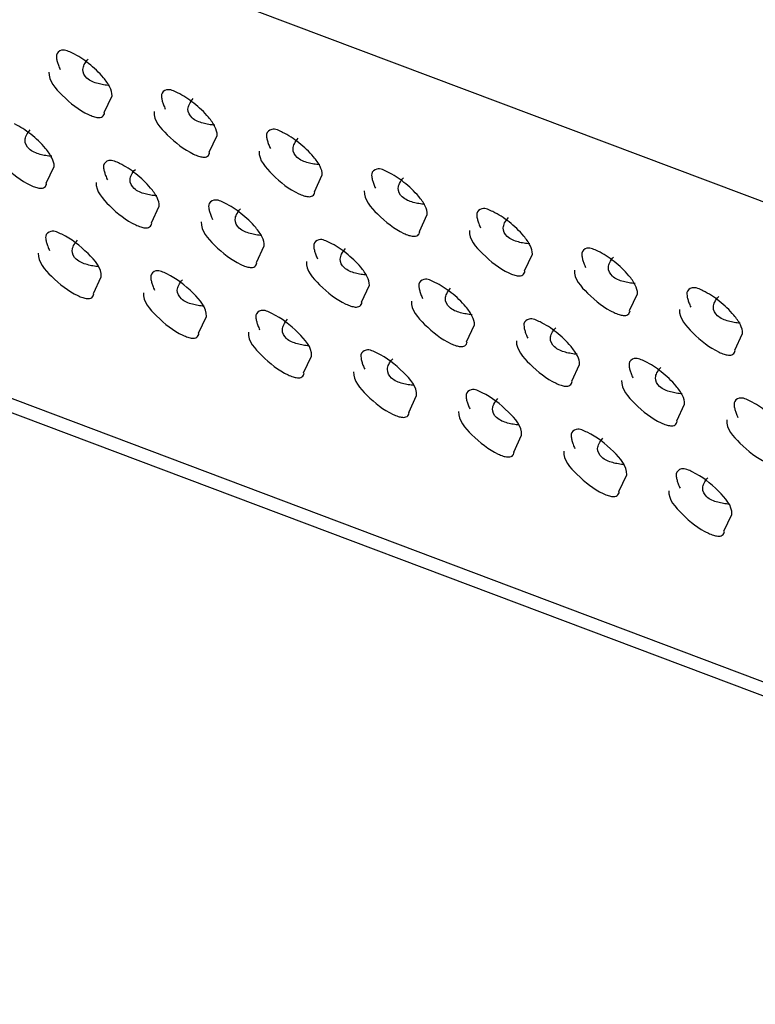
# Model space of a CAD drawing. Units: millimetres. Extents: x 0 to 7596, y 0 to 4193.
# Drawn here: x 5540 to 5548, y 3325 to 3335 of the extents above; entities that cross this region are included whole.
import ezdxf

# ---------------------------------------------------------------- set-up
doc = ezdxf.new("R2010")
doc.units = ezdxf.units.MM

msp = doc.modelspace()

# ---------------------------------------------------------------- linework, layer by layer
at = {"color": 7, "linetype": 'Continuous'}
for p, q in [((5634.8803, 3295.6169), (5003.9603, 3533.3458)), ((5495.3255, 3353.1867), (5584.3965, 3319.6249)), ((5590.0967, 3312.6329), (5489.3586, 3350.5924)), ((5541.2257, 3334.2869), (5541.3052, 3334.4563)), ((5542.2861, 3333.8873), (5542.3656, 3334.0568)), ((5540.6414, 3333.5731), (5540.721, 3333.7426)), ((5543.3465, 3333.4878), (5543.426, 3333.6572)), ((5541.7018, 3333.1736), (5541.7813, 3333.3431)), ((5544.4068, 3333.0882), (5544.4863, 3333.2577)), ((5542.7622, 3332.7741), (5542.8417, 3332.9435)), ((5545.4672, 3332.6887), (5545.5467, 3332.8582)), ((5541.1175, 3332.4599), (5541.1971, 3332.6293)), ((5543.8226, 3332.3745), (5543.9021, 3332.544)), ((5546.5276, 3332.2891), (5546.6071, 3332.4586)), ((5542.1779, 3332.0603), (5542.2574, 3332.2298)), ((5544.8829, 3331.975), (5544.9624, 3332.1444)), ((5547.5879, 3331.8896), (5547.6675, 3332.0591)), ((5543.2383, 3331.6608), (5543.3178, 3331.8303)), ((5545.9433, 3331.5754), (5546.0228, 3331.7449)), ((5544.2987, 3331.2613), (5544.3782, 3331.4307)), ((5547.0037, 3331.1759), (5547.0832, 3331.3453)), ((5545.359, 3330.8617), (5545.4385, 3331.0312)), ((5546.4194, 3330.4622), (5546.4989, 3330.6316)), ((5547.4798, 3330.0626), (5547.5593, 3330.2321))]:
    msp.add_line(p, q, dxfattribs=at)
for points, knots in [([(5540.7444, 3334.8673), (5540.7432, 3334.8577), (5540.744, 3334.8354), (5540.7488, 3334.8137), (5540.7521, 3334.8016)], [0, 0, 0, 0, 0.436545, 1, 1, 1, 1]), ([(5540.9059, 3334.8856), (5540.8715, 3334.9018), (5540.8119, 3334.9393), (5540.7472, 3334.8906), (5540.7444, 3334.8673)], [0, 0, 0, 0, 0.619153, 1, 1, 1, 1]), ([(5541.2187, 3334.6386), (5541.1746, 3334.6915), (5541.0761, 3334.7829), (5540.9644, 3334.8581), (5540.9059, 3334.8856)], [0, 0, 0, 0, 0.516146, 1, 1, 1, 1]), ([(5540.7521, 3334.8016), (5540.7556, 3334.7891), (5540.7647, 3334.7622), (5540.7758, 3334.736), (5540.7822, 3334.7219)], [0, 0, 0, 0, 0.455482, 1, 1, 1, 1]), ([(5541.0114, 3334.7218), (5541.0124, 3334.7389), (5541.025, 3334.778), (5541.0492, 3334.8101), (5541.0642, 3334.827)], [0, 0, 0, 0, 0.431535, 1, 1, 1, 1]), ([(5540.669, 3334.6961), (5540.6637, 3334.6064), (5540.8196, 3334.4344), (5540.9688, 3334.3136), (5541.0683, 3334.2668)], [0, 0, 0, 0, 0.449576, 1, 1, 1, 1]), ([(5541.1636, 3334.5793), (5541.1238, 3334.5906), (5541.0521, 3334.6157), (5541.0095, 3334.6896), (5541.0114, 3334.7218)], [0, 0, 0, 0, 0.562239, 1, 1, 1, 1]), ([(5541.281, 3334.5596), (5541.2608, 3334.5609), (5541.2213, 3334.5654), (5541.1823, 3334.5739), (5541.1636, 3334.5793)], [0, 0, 0, 0, 0.509574, 1, 1, 1, 1]), ([(5541.3052, 3334.4563), (5541.307, 3334.4859), (5541.2834, 3334.5539), (5541.2434, 3334.6089), (5541.2187, 3334.6386)], [0, 0, 0, 0, 0.433656, 1, 1, 1, 1]), ([(5541.8047, 3334.4678), (5541.8036, 3334.4582), (5541.8044, 3334.4358), (5541.8092, 3334.4141), (5541.8125, 3334.4021)], [0, 0, 0, 0, 0.436545, 1, 1, 1, 1]), ([(5541.9663, 3334.486), (5541.9319, 3334.5022), (5541.8723, 3334.5397), (5541.8076, 3334.491), (5541.8047, 3334.4678)], [0, 0, 0, 0, 0.619153, 1, 1, 1, 1]), ([(5542.2791, 3334.239), (5542.235, 3334.292), (5542.1365, 3334.3833), (5542.0248, 3334.4585), (5541.9663, 3334.486)], [0, 0, 0, 0, 0.516146, 1, 1, 1, 1]), ([(5541.8125, 3334.4021), (5541.8159, 3334.3896), (5541.825, 3334.3626), (5541.8361, 3334.3364), (5541.8426, 3334.3224)], [0, 0, 0, 0, 0.455482, 1, 1, 1, 1]), ([(5542.0717, 3334.3223), (5542.0728, 3334.3394), (5542.0853, 3334.3784), (5542.1095, 3334.4106), (5542.1246, 3334.4275)], [0, 0, 0, 0, 0.431535, 1, 1, 1, 1]), ([(5541.0683, 3334.2668), (5541.0847, 3334.2591), (5541.1152, 3334.2465), (5541.1476, 3334.2387), (5541.1624, 3334.2375)], [0, 0, 0, 0, 0.54909, 1, 1, 1, 1]), ([(5541.1624, 3334.2375), (5541.178, 3334.2362), (5541.2126, 3334.2382), (5541.2281, 3334.2704), (5541.2299, 3334.2851)], [0, 0, 0, 0, 0.514853, 1, 1, 1, 1]), ([(5541.7294, 3334.2965), (5541.7241, 3334.2069), (5541.88, 3334.0348), (5542.0292, 3333.9141), (5542.1287, 3333.8673)], [0, 0, 0, 0, 0.449576, 1, 1, 1, 1]), ([(5542.224, 3334.1797), (5542.1842, 3334.191), (5542.1124, 3334.2162), (5542.0698, 3334.2901), (5542.0717, 3334.3223)], [0, 0, 0, 0, 0.562239, 1, 1, 1, 1]), ([(5540.6344, 3333.9249), (5540.5903, 3333.9778), (5540.4918, 3334.0692), (5540.3801, 3334.1444), (5540.3217, 3334.1719)], [0, 0, 0, 0, 0.516146, 1, 1, 1, 1]), ([(5542.3414, 3334.1601), (5542.3212, 3334.1614), (5542.2816, 3334.1659), (5542.2427, 3334.1744), (5542.224, 3334.1797)], [0, 0, 0, 0, 0.509574, 1, 1, 1, 1]), ([(5542.3656, 3334.0568), (5542.3674, 3334.0863), (5542.3438, 3334.1543), (5542.3038, 3334.2093), (5542.2791, 3334.239)], [0, 0, 0, 0, 0.433656, 1, 1, 1, 1]), ([(5540.4271, 3334.0081), (5540.4281, 3334.0252), (5540.4407, 3334.0643), (5540.4649, 3334.0964), (5540.4799, 3334.1133)], [0, 0, 0, 0, 0.431535, 1, 1, 1, 1]), ([(5542.8651, 3334.0682), (5542.8639, 3334.0586), (5542.8648, 3334.0363), (5542.8695, 3334.0146), (5542.8729, 3334.0025)], [0, 0, 0, 0, 0.436545, 1, 1, 1, 1]), ([(5543.0267, 3334.0865), (5542.9923, 3334.1027), (5542.9326, 3334.1402), (5542.8679, 3334.0915), (5542.8651, 3334.0682)], [0, 0, 0, 0, 0.619153, 1, 1, 1, 1]), ([(5543.3394, 3333.8395), (5543.2954, 3333.8924), (5543.1968, 3333.9838), (5543.0851, 3334.059), (5543.0267, 3334.0865)], [0, 0, 0, 0, 0.516146, 1, 1, 1, 1]), ([(5540.0847, 3333.9823), (5540.0794, 3333.8927), (5540.2353, 3333.7207), (5540.3846, 3333.5999), (5540.484, 3333.5531)], [0, 0, 0, 0, 0.449576, 1, 1, 1, 1]), ([(5540.5793, 3333.8655), (5540.5395, 3333.8769), (5540.4678, 3333.902), (5540.4252, 3333.9759), (5540.4271, 3334.0081)], [0, 0, 0, 0, 0.562239, 1, 1, 1, 1]), ([(5542.8729, 3334.0025), (5542.8763, 3333.9901), (5542.8854, 3333.9631), (5542.8965, 3333.9369), (5542.9029, 3333.9228)], [0, 0, 0, 0, 0.455482, 1, 1, 1, 1]), ([(5543.1321, 3333.9227), (5543.1331, 3333.9398), (5543.1457, 3333.9789), (5543.1699, 3334.011), (5543.1849, 3334.0279)], [0, 0, 0, 0, 0.431535, 1, 1, 1, 1]), ([(5540.6967, 3333.8459), (5540.6765, 3333.8472), (5540.637, 3333.8517), (5540.5981, 3333.8602), (5540.5793, 3333.8655)], [0, 0, 0, 0, 0.509574, 1, 1, 1, 1]), ([(5540.721, 3333.7426), (5540.7227, 3333.7722), (5540.6992, 3333.8401), (5540.6592, 3333.8952), (5540.6344, 3333.9249)], [0, 0, 0, 0, 0.433656, 1, 1, 1, 1]), ([(5542.1287, 3333.8673), (5542.1451, 3333.8596), (5542.1756, 3333.847), (5542.208, 3333.8392), (5542.2228, 3333.8379)], [0, 0, 0, 0, 0.54909, 1, 1, 1, 1]), ([(5542.2228, 3333.8379), (5542.2384, 3333.8366), (5542.273, 3333.8386), (5542.2885, 3333.8709), (5542.2902, 3333.8855)], [0, 0, 0, 0, 0.514853, 1, 1, 1, 1]), ([(5542.7898, 3333.897), (5542.7844, 3333.8073), (5542.9403, 3333.6353), (5543.0896, 3333.5145), (5543.189, 3333.4677)], [0, 0, 0, 0, 0.449576, 1, 1, 1, 1]), ([(5543.2843, 3333.7802), (5543.2445, 3333.7915), (5543.1728, 3333.8167), (5543.1302, 3333.8906), (5543.1321, 3333.9227)], [0, 0, 0, 0, 0.562239, 1, 1, 1, 1]), ([(5541.382, 3333.7723), (5541.3476, 3333.7885), (5541.288, 3333.826), (5541.2233, 3333.7773), (5541.2205, 3333.7541)], [0, 0, 0, 0, 0.619153, 1, 1, 1, 1]), ([(5541.6948, 3333.5253), (5541.6507, 3333.5783), (5541.5522, 3333.6696), (5541.4405, 3333.7448), (5541.382, 3333.7723)], [0, 0, 0, 0, 0.516146, 1, 1, 1, 1]), ([(5543.4018, 3333.7605), (5543.3815, 3333.7619), (5543.342, 3333.7663), (5543.3031, 3333.7748), (5543.2843, 3333.7802)], [0, 0, 0, 0, 0.509574, 1, 1, 1, 1]), ([(5543.426, 3333.6572), (5543.4277, 3333.6868), (5543.4042, 3333.7548), (5543.3642, 3333.8098), (5543.3394, 3333.8395)], [0, 0, 0, 0, 0.433656, 1, 1, 1, 1]), ([(5541.2205, 3333.7541), (5541.2193, 3333.7445), (5541.2201, 3333.7221), (5541.2249, 3333.7004), (5541.2282, 3333.6884)], [0, 0, 0, 0, 0.436545, 1, 1, 1, 1]), ([(5541.2282, 3333.6884), (5541.2317, 3333.6759), (5541.2408, 3333.6489), (5541.2519, 3333.6227), (5541.2583, 3333.6086)], [0, 0, 0, 0, 0.455482, 1, 1, 1, 1]), ([(5541.4875, 3333.6085), (5541.4885, 3333.6257), (5541.5011, 3333.6647), (5541.5253, 3333.6969), (5541.5403, 3333.7137)], [0, 0, 0, 0, 0.431535, 1, 1, 1, 1]), ([(5543.9255, 3333.6687), (5543.9243, 3333.6591), (5543.9251, 3333.6367), (5543.9299, 3333.615), (5543.9332, 3333.603)], [0, 0, 0, 0, 0.436545, 1, 1, 1, 1]), ([(5544.0871, 3333.6869), (5544.0526, 3333.7031), (5543.993, 3333.7406), (5543.9283, 3333.6919), (5543.9255, 3333.6687)], [0, 0, 0, 0, 0.619153, 1, 1, 1, 1]), ([(5544.3998, 3333.44), (5544.3557, 3333.4929), (5544.2572, 3333.5842), (5544.1455, 3333.6595), (5544.0871, 3333.6869)], [0, 0, 0, 0, 0.516146, 1, 1, 1, 1]), ([(5540.5782, 3333.5238), (5540.5938, 3333.5225), (5540.6283, 3333.5245), (5540.6438, 3333.5567), (5540.6456, 3333.5713)], [0, 0, 0, 0, 0.514853, 1, 1, 1, 1]), ([(5541.1451, 3333.5828), (5541.1398, 3333.4932), (5541.2957, 3333.3211), (5541.4449, 3333.2003), (5541.5444, 3333.1535)], [0, 0, 0, 0, 0.449576, 1, 1, 1, 1]), ([(5541.6397, 3333.466), (5541.5999, 3333.4773), (5541.5282, 3333.5025), (5541.4856, 3333.5764), (5541.4875, 3333.6085)], [0, 0, 0, 0, 0.562239, 1, 1, 1, 1]), ([(5543.9332, 3333.603), (5543.9367, 3333.5905), (5543.9458, 3333.5635), (5543.9569, 3333.5373), (5543.9633, 3333.5233)], [0, 0, 0, 0, 0.455482, 1, 1, 1, 1]), ([(5544.1925, 3333.5232), (5544.1935, 3333.5403), (5544.2061, 3333.5794), (5544.2303, 3333.6115), (5544.2453, 3333.6284)], [0, 0, 0, 0, 0.431535, 1, 1, 1, 1]), ([(5540.484, 3333.5531), (5540.5004, 3333.5454), (5540.531, 3333.5328), (5540.5633, 3333.525), (5540.5782, 3333.5238)], [0, 0, 0, 0, 0.54909, 1, 1, 1, 1]), ([(5541.7571, 3333.4463), (5541.7369, 3333.4477), (5541.6974, 3333.4522), (5541.6584, 3333.4607), (5541.6397, 3333.466)], [0, 0, 0, 0, 0.509574, 1, 1, 1, 1]), ([(5541.7813, 3333.3431), (5541.7831, 3333.3726), (5541.7595, 3333.4406), (5541.7195, 3333.4956), (5541.6948, 3333.5253)], [0, 0, 0, 0, 0.433656, 1, 1, 1, 1]), ([(5543.189, 3333.4677), (5543.2054, 3333.46), (5543.236, 3333.4474), (5543.2683, 3333.4396), (5543.2832, 3333.4384)], [0, 0, 0, 0, 0.54909, 1, 1, 1, 1]), ([(5543.2832, 3333.4384), (5543.2988, 3333.4371), (5543.3334, 3333.4391), (5543.3488, 3333.4713), (5543.3506, 3333.486)], [0, 0, 0, 0, 0.514853, 1, 1, 1, 1]), ([(5543.8501, 3333.4974), (5543.8448, 3333.4078), (5544.0007, 3333.2358), (5544.1499, 3333.115), (5544.2494, 3333.0682)], [0, 0, 0, 0, 0.449576, 1, 1, 1, 1]), ([(5544.3447, 3333.3806), (5544.3049, 3333.3919), (5544.2332, 3333.4171), (5544.1906, 3333.491), (5544.1925, 3333.5232)], [0, 0, 0, 0, 0.562239, 1, 1, 1, 1]), ([(5542.4424, 3333.3728), (5542.408, 3333.3889), (5542.3484, 3333.4265), (5542.2837, 3333.3777), (5542.2808, 3333.3545)], [0, 0, 0, 0, 0.619153, 1, 1, 1, 1]), ([(5542.7552, 3333.1258), (5542.7111, 3333.1787), (5542.6126, 3333.2701), (5542.5009, 3333.3453), (5542.4424, 3333.3728)], [0, 0, 0, 0, 0.516146, 1, 1, 1, 1]), ([(5544.4621, 3333.361), (5544.4419, 3333.3623), (5544.4024, 3333.3668), (5544.3635, 3333.3753), (5544.3447, 3333.3806)], [0, 0, 0, 0, 0.509574, 1, 1, 1, 1]), ([(5544.4863, 3333.2577), (5544.4881, 3333.2872), (5544.4645, 3333.3552), (5544.4246, 3333.4103), (5544.3998, 3333.44)], [0, 0, 0, 0, 0.433656, 1, 1, 1, 1]), ([(5542.2808, 3333.3545), (5542.2797, 3333.3449), (5542.2805, 3333.3225), (5542.2853, 3333.3009), (5542.2886, 3333.2888)], [0, 0, 0, 0, 0.436545, 1, 1, 1, 1]), ([(5542.2886, 3333.2888), (5542.292, 3333.2763), (5542.3011, 3333.2494), (5542.3122, 3333.2232), (5542.3187, 3333.2091)], [0, 0, 0, 0, 0.455482, 1, 1, 1, 1]), ([(5542.5478, 3333.209), (5542.5489, 3333.2261), (5542.5614, 3333.2652), (5542.5856, 3333.2973), (5542.6007, 3333.3142)], [0, 0, 0, 0, 0.431535, 1, 1, 1, 1]), ([(5544.9859, 3333.2692), (5544.9847, 3333.2596), (5544.9855, 3333.2372), (5544.9903, 3333.2155), (5544.9936, 3333.2035)], [0, 0, 0, 0, 0.436545, 1, 1, 1, 1]), ([(5545.1474, 3333.2874), (5545.113, 3333.3036), (5545.0534, 3333.3411), (5544.9887, 3333.2924), (5544.9859, 3333.2692)], [0, 0, 0, 0, 0.619153, 1, 1, 1, 1]), ([(5545.4602, 3333.0404), (5545.4161, 3333.0934), (5545.3176, 3333.1847), (5545.2059, 3333.2599), (5545.1474, 3333.2874)], [0, 0, 0, 0, 0.516146, 1, 1, 1, 1]), ([(5541.6385, 3333.1242), (5541.6541, 3333.1229), (5541.6887, 3333.1249), (5541.7042, 3333.1571), (5541.706, 3333.1718)], [0, 0, 0, 0, 0.514853, 1, 1, 1, 1]), ([(5542.2055, 3333.1832), (5542.2002, 3333.0936), (5542.3561, 3332.9216), (5542.5053, 3332.8008), (5542.6048, 3332.754)], [0, 0, 0, 0, 0.449576, 1, 1, 1, 1]), ([(5542.7001, 3333.0665), (5542.6603, 3333.0778), (5542.5885, 3333.1029), (5542.5459, 3333.1768), (5542.5478, 3333.209)], [0, 0, 0, 0, 0.562239, 1, 1, 1, 1]), ([(5544.9936, 3333.2035), (5544.997, 3333.191), (5545.0061, 3333.164), (5545.0172, 3333.1378), (5545.0237, 3333.1237)], [0, 0, 0, 0, 0.455482, 1, 1, 1, 1]), ([(5545.2528, 3333.1236), (5545.2539, 3333.1408), (5545.2665, 3333.1798), (5545.2906, 3333.2119), (5545.3057, 3333.2288)], [0, 0, 0, 0, 0.431535, 1, 1, 1, 1]), ([(5540.7978, 3333.0586), (5540.7634, 3333.0748), (5540.7037, 3333.1123), (5540.639, 3333.0636), (5540.6362, 3333.0403)], [0, 0, 0, 0, 0.619153, 1, 1, 1, 1]), ([(5541.5444, 3333.1535), (5541.5608, 3333.1458), (5541.5913, 3333.1332), (5541.6237, 3333.1254), (5541.6385, 3333.1242)], [0, 0, 0, 0, 0.54909, 1, 1, 1, 1]), ([(5542.8175, 3333.0468), (5542.7973, 3333.0481), (5542.7577, 3333.0526), (5542.7188, 3333.0611), (5542.7001, 3333.0665)], [0, 0, 0, 0, 0.509574, 1, 1, 1, 1]), ([(5542.8417, 3332.9435), (5542.8435, 3332.9731), (5542.8199, 3333.0411), (5542.7799, 3333.0961), (5542.7552, 3333.1258)], [0, 0, 0, 0, 0.433656, 1, 1, 1, 1]), ([(5544.2494, 3333.0682), (5544.2658, 3333.0605), (5544.2963, 3333.0479), (5544.3287, 3333.0401), (5544.3435, 3333.0388)], [0, 0, 0, 0, 0.54909, 1, 1, 1, 1]), ([(5544.3435, 3333.0388), (5544.3591, 3333.0375), (5544.3937, 3333.0395), (5544.4092, 3333.0718), (5544.411, 3333.0864)], [0, 0, 0, 0, 0.514853, 1, 1, 1, 1]), ([(5544.9105, 3333.0979), (5544.9052, 3333.0082), (5545.0611, 3332.8362), (5545.2103, 3332.7154), (5545.3098, 3332.6686)], [0, 0, 0, 0, 0.449576, 1, 1, 1, 1]), ([(5545.4051, 3332.9811), (5545.3653, 3332.9924), (5545.2935, 3333.0176), (5545.2509, 3333.0915), (5545.2528, 3333.1236)], [0, 0, 0, 0, 0.562239, 1, 1, 1, 1]), ([(5540.6362, 3333.0403), (5540.635, 3333.0307), (5540.6358, 3333.0084), (5540.6406, 3332.9867), (5540.6439, 3332.9746)], [0, 0, 0, 0, 0.436545, 1, 1, 1, 1]), ([(5540.6439, 3332.9746), (5540.6474, 3332.9622), (5540.6565, 3332.9352), (5540.6676, 3332.909), (5540.674, 3332.8949)], [0, 0, 0, 0, 0.455482, 1, 1, 1, 1]), ([(5541.1971, 3332.6293), (5541.2024, 3332.719), (5541.0465, 3332.891), (5540.8973, 3333.0118), (5540.7978, 3333.0586)], [0, 0, 0, 0, 0.449576, 1, 1, 1, 1]), ([(5540.9032, 3332.8948), (5540.9042, 3332.9119), (5540.9168, 3332.951), (5540.941, 3332.9831), (5540.956, 3333)], [0, 0, 0, 0, 0.431535, 1, 1, 1, 1]), ([(5543.5028, 3332.9732), (5543.4684, 3332.9894), (5543.4087, 3333.0269), (5543.344, 3332.9782), (5543.3412, 3332.955)], [0, 0, 0, 0, 0.619153, 1, 1, 1, 1]), ([(5543.8155, 3332.7262), (5543.7715, 3332.7792), (5543.6729, 3332.8705), (5543.5612, 3332.9457), (5543.5028, 3332.9732)], [0, 0, 0, 0, 0.516146, 1, 1, 1, 1]), ([(5545.5225, 3332.9614), (5545.5023, 3332.9628), (5545.4627, 3332.9673), (5545.4238, 3332.9758), (5545.4051, 3332.9811)], [0, 0, 0, 0, 0.509574, 1, 1, 1, 1]), ([(5545.5467, 3332.8582), (5545.5485, 3332.8877), (5545.5249, 3332.9557), (5545.4849, 3333.0107), (5545.4602, 3333.0404)], [0, 0, 0, 0, 0.433656, 1, 1, 1, 1]), ([(5540.5608, 3332.8691), (5540.5555, 3332.7794), (5540.7114, 3332.6074), (5540.8607, 3332.4866), (5540.9601, 3332.4398)], [0, 0, 0, 0, 0.449576, 1, 1, 1, 1]), ([(5541.0554, 3332.7523), (5541.0156, 3332.7636), (5540.9439, 3332.7888), (5540.9013, 3332.8627), (5540.9032, 3332.8948)], [0, 0, 0, 0, 0.562239, 1, 1, 1, 1]), ([(5543.3412, 3332.955), (5543.34, 3332.9454), (5543.3409, 3332.923), (5543.3456, 3332.9013), (5543.3489, 3332.8893)], [0, 0, 0, 0, 0.436545, 1, 1, 1, 1]), ([(5543.3489, 3332.8893), (5543.3524, 3332.8768), (5543.3615, 3332.8498), (5543.3726, 3332.8236), (5543.379, 3332.8095)], [0, 0, 0, 0, 0.455482, 1, 1, 1, 1]), ([(5543.6082, 3332.8094), (5543.6092, 3332.8266), (5543.6218, 3332.8656), (5543.646, 3332.8978), (5543.661, 3332.9147)], [0, 0, 0, 0, 0.431535, 1, 1, 1, 1]), ([(5546.0462, 3332.8696), (5546.0451, 3332.86), (5546.0459, 3332.8376), (5546.0506, 3332.8159), (5546.054, 3332.8039)], [0, 0, 0, 0, 0.436545, 1, 1, 1, 1]), ([(5546.2078, 3332.8879), (5546.1734, 3332.904), (5546.1137, 3332.9416), (5546.049, 3332.8928), (5546.0462, 3332.8696)], [0, 0, 0, 0, 0.619153, 1, 1, 1, 1]), ([(5546.5206, 3332.6409), (5546.4765, 3332.6938), (5546.378, 3332.7852), (5546.2662, 3332.8604), (5546.2078, 3332.8879)], [0, 0, 0, 0, 0.516146, 1, 1, 1, 1]), ([(5542.6989, 3332.7247), (5542.7145, 3332.7234), (5542.7491, 3332.7254), (5542.7646, 3332.7576), (5542.7663, 3332.7722)], [0, 0, 0, 0, 0.514853, 1, 1, 1, 1]), ([(5543.2659, 3332.7837), (5543.2605, 3332.6941), (5543.4164, 3332.522), (5543.5657, 3332.4012), (5543.6651, 3332.3545)], [0, 0, 0, 0, 0.449576, 1, 1, 1, 1]), ([(5543.7604, 3332.6669), (5543.7206, 3332.6782), (5543.6489, 3332.7034), (5543.6063, 3332.7773), (5543.6082, 3332.8094)], [0, 0, 0, 0, 0.562239, 1, 1, 1, 1]), ([(5546.054, 3332.8039), (5546.0574, 3332.7914), (5546.0665, 3332.7644), (5546.0776, 3332.7383), (5546.084, 3332.7242)], [0, 0, 0, 0, 0.455482, 1, 1, 1, 1]), ([(5546.3132, 3332.7241), (5546.3142, 3332.7412), (5546.3268, 3332.7803), (5546.351, 3332.8124), (5546.3661, 3332.8293)], [0, 0, 0, 0, 0.431535, 1, 1, 1, 1]), ([(5541.1728, 3332.7326), (5541.1526, 3332.734), (5541.1131, 3332.7385), (5541.0742, 3332.7469), (5541.0554, 3332.7523)], [0, 0, 0, 0, 0.509574, 1, 1, 1, 1]), ([(5541.8581, 3332.659), (5541.8237, 3332.6752), (5541.7641, 3332.7127), (5541.6994, 3332.664), (5541.6966, 3332.6408)], [0, 0, 0, 0, 0.619153, 1, 1, 1, 1]), ([(5542.6048, 3332.754), (5542.6212, 3332.7463), (5542.6517, 3332.7337), (5542.6841, 3332.7259), (5542.6989, 3332.7247)], [0, 0, 0, 0, 0.54909, 1, 1, 1, 1]), ([(5543.8778, 3332.6472), (5543.8576, 3332.6486), (5543.8181, 3332.6531), (5543.7792, 3332.6616), (5543.7604, 3332.6669)], [0, 0, 0, 0, 0.509574, 1, 1, 1, 1]), ([(5543.9021, 3332.544), (5543.9038, 3332.5735), (5543.8803, 3332.6415), (5543.8403, 3332.6965), (5543.8155, 3332.7262)], [0, 0, 0, 0, 0.433656, 1, 1, 1, 1]), ([(5545.3098, 3332.6686), (5545.3262, 3332.6609), (5545.3567, 3332.6483), (5545.3891, 3332.6405), (5545.4039, 3332.6393)], [0, 0, 0, 0, 0.54909, 1, 1, 1, 1]), ([(5545.4039, 3332.6393), (5545.4195, 3332.638), (5545.4541, 3332.64), (5545.4696, 3332.6722), (5545.4714, 3332.6869)], [0, 0, 0, 0, 0.514853, 1, 1, 1, 1]), ([(5545.9709, 3332.6983), (5545.9656, 3332.6087), (5546.1214, 3332.4367), (5546.2707, 3332.3159), (5546.3702, 3332.2691)], [0, 0, 0, 0, 0.449576, 1, 1, 1, 1]), ([(5546.4654, 3332.5815), (5546.4257, 3332.5929), (5546.3539, 3332.618), (5546.3113, 3332.6919), (5546.3132, 3332.7241)], [0, 0, 0, 0, 0.562239, 1, 1, 1, 1]), ([(5541.6966, 3332.6408), (5541.6954, 3332.6312), (5541.6962, 3332.6088), (5541.701, 3332.5871), (5541.7043, 3332.5751)], [0, 0, 0, 0, 0.436545, 1, 1, 1, 1]), ([(5541.7043, 3332.5751), (5541.7077, 3332.5626), (5541.7169, 3332.5356), (5541.728, 3332.5094), (5541.7344, 3332.4954)], [0, 0, 0, 0, 0.455482, 1, 1, 1, 1]), ([(5542.2574, 3332.2298), (5542.2627, 3332.3194), (5542.1069, 3332.4915), (5541.9576, 3332.6123), (5541.8581, 3332.659)], [0, 0, 0, 0, 0.449576, 1, 1, 1, 1]), ([(5541.9636, 3332.4953), (5541.9646, 3332.5124), (5541.9772, 3332.5515), (5542.0014, 3332.5836), (5542.0164, 3332.6005)], [0, 0, 0, 0, 0.431535, 1, 1, 1, 1]), ([(5544.5632, 3332.5737), (5544.5287, 3332.5899), (5544.4691, 3332.6274), (5544.4044, 3332.5787), (5544.4016, 3332.5554)], [0, 0, 0, 0, 0.619153, 1, 1, 1, 1]), ([(5544.8759, 3332.3267), (5544.8318, 3332.3796), (5544.7333, 3332.471), (5544.6216, 3332.5462), (5544.5632, 3332.5737)], [0, 0, 0, 0, 0.516146, 1, 1, 1, 1]), ([(5546.5829, 3332.5619), (5546.5627, 3332.5632), (5546.5231, 3332.5677), (5546.4842, 3332.5762), (5546.4654, 3332.5815)], [0, 0, 0, 0, 0.509574, 1, 1, 1, 1]), ([(5546.6071, 3332.4586), (5546.6088, 3332.4882), (5546.5853, 3332.5561), (5546.5453, 3332.6112), (5546.5206, 3332.6409)], [0, 0, 0, 0, 0.433656, 1, 1, 1, 1]), ([(5541.6212, 3332.4695), (5541.6159, 3332.3799), (5541.7718, 3332.2079), (5541.921, 3332.0871), (5542.0205, 3332.0403)], [0, 0, 0, 0, 0.449576, 1, 1, 1, 1]), ([(5542.1158, 3332.3527), (5542.076, 3332.364), (5542.0043, 3332.3892), (5541.9617, 3332.4631), (5541.9636, 3332.4953)], [0, 0, 0, 0, 0.562239, 1, 1, 1, 1]), ([(5544.4016, 3332.5554), (5544.4004, 3332.5458), (5544.4012, 3332.5235), (5544.406, 3332.5018), (5544.4093, 3332.4897)], [0, 0, 0, 0, 0.436545, 1, 1, 1, 1]), ([(5544.4093, 3332.4897), (5544.4128, 3332.4772), (5544.4219, 3332.4503), (5544.433, 3332.4241), (5544.4394, 3332.41)], [0, 0, 0, 0, 0.455482, 1, 1, 1, 1]), ([(5544.6686, 3332.4099), (5544.6696, 3332.427), (5544.6822, 3332.4661), (5544.7064, 3332.4982), (5544.7214, 3332.5151)], [0, 0, 0, 0, 0.431535, 1, 1, 1, 1]), ([(5547.1066, 3332.4701), (5547.1054, 3332.4605), (5547.1062, 3332.4381), (5547.111, 3332.4164), (5547.1143, 3332.4044)], [0, 0, 0, 0, 0.436545, 1, 1, 1, 1]), ([(5547.2682, 3332.4883), (5547.2337, 3332.5045), (5547.1741, 3332.542), (5547.1094, 3332.4933), (5547.1066, 3332.4701)], [0, 0, 0, 0, 0.619153, 1, 1, 1, 1]), ([(5547.5809, 3332.2413), (5547.5368, 3332.2943), (5547.4383, 3332.3856), (5547.3266, 3332.4608), (5547.2682, 3332.4883)], [0, 0, 0, 0, 0.516146, 1, 1, 1, 1]), ([(5540.9601, 3332.4398), (5540.9765, 3332.4321), (5541.0071, 3332.4195), (5541.0394, 3332.4117), (5541.0543, 3332.4105)], [0, 0, 0, 0, 0.54909, 1, 1, 1, 1]), ([(5541.0543, 3332.4105), (5541.0699, 3332.4092), (5541.1044, 3332.4112), (5541.1199, 3332.4434), (5541.1217, 3332.4581)], [0, 0, 0, 0, 0.514853, 1, 1, 1, 1]), ([(5543.7593, 3332.3251), (5543.7749, 3332.3238), (5543.8095, 3332.3258), (5543.8249, 3332.358), (5543.8267, 3332.3727)], [0, 0, 0, 0, 0.514853, 1, 1, 1, 1]), ([(5544.3262, 3332.3842), (5544.3209, 3332.2945), (5544.4768, 3332.1225), (5544.626, 3332.0017), (5544.7255, 3331.9549)], [0, 0, 0, 0, 0.449576, 1, 1, 1, 1]), ([(5544.8208, 3332.2674), (5544.781, 3332.2787), (5544.7093, 3332.3038), (5544.6667, 3332.3777), (5544.6686, 3332.4099)], [0, 0, 0, 0, 0.562239, 1, 1, 1, 1]), ([(5547.1143, 3332.4044), (5547.1178, 3332.3919), (5547.1269, 3332.3649), (5547.138, 3332.3387), (5547.1444, 3332.3246)], [0, 0, 0, 0, 0.455482, 1, 1, 1, 1]), ([(5547.3736, 3332.3245), (5547.3746, 3332.3417), (5547.3872, 3332.3807), (5547.4114, 3332.4129), (5547.4264, 3332.4297)], [0, 0, 0, 0, 0.431535, 1, 1, 1, 1]), ([(5542.2332, 3332.3331), (5542.213, 3332.3344), (5542.1735, 3332.3389), (5542.1345, 3332.3474), (5542.1158, 3332.3527)], [0, 0, 0, 0, 0.509574, 1, 1, 1, 1]), ([(5542.9185, 3332.2595), (5542.8841, 3332.2757), (5542.8245, 3332.3132), (5542.7598, 3332.2645), (5542.7569, 3332.2413)], [0, 0, 0, 0, 0.619153, 1, 1, 1, 1]), ([(5543.6651, 3332.3545), (5543.6815, 3332.3468), (5543.7121, 3332.3342), (5543.7444, 3332.3264), (5543.7593, 3332.3251)], [0, 0, 0, 0, 0.54909, 1, 1, 1, 1]), ([(5544.9382, 3332.2477), (5544.918, 3332.249), (5544.8785, 3332.2535), (5544.8395, 3332.262), (5544.8208, 3332.2674)], [0, 0, 0, 0, 0.509574, 1, 1, 1, 1]), ([(5544.9624, 3332.1444), (5544.9642, 3332.174), (5544.9406, 3332.242), (5544.9007, 3332.297), (5544.8759, 3332.3267)], [0, 0, 0, 0, 0.433656, 1, 1, 1, 1]), ([(5546.3702, 3332.2691), (5546.3865, 3332.2614), (5546.4171, 3332.2488), (5546.4495, 3332.241), (5546.4643, 3332.2398)], [0, 0, 0, 0, 0.54909, 1, 1, 1, 1]), ([(5546.4643, 3332.2398), (5546.4799, 3332.2385), (5546.5145, 3332.2405), (5546.5299, 3332.2727), (5546.5317, 3332.2873)], [0, 0, 0, 0, 0.514853, 1, 1, 1, 1]), ([(5547.0312, 3332.2988), (5547.0259, 3332.2092), (5547.1818, 3332.0371), (5547.331, 3331.9163), (5547.4305, 3331.8695)], [0, 0, 0, 0, 0.449576, 1, 1, 1, 1]), ([(5547.5258, 3332.182), (5547.486, 3332.1933), (5547.4143, 3332.2185), (5547.3717, 3332.2924), (5547.3736, 3332.3245)], [0, 0, 0, 0, 0.562239, 1, 1, 1, 1]), ([(5542.7569, 3332.2413), (5542.7558, 3332.2317), (5542.7566, 3332.2093), (5542.7614, 3332.1876), (5542.7647, 3332.1756)], [0, 0, 0, 0, 0.436545, 1, 1, 1, 1]), ([(5542.7647, 3332.1756), (5542.7681, 3332.1631), (5542.7772, 3332.1361), (5542.7883, 3332.1099), (5542.7948, 3332.0958)], [0, 0, 0, 0, 0.455482, 1, 1, 1, 1]), ([(5543.3178, 3331.8303), (5543.3231, 3331.9199), (5543.1672, 3332.0919), (5543.018, 3332.2127), (5542.9185, 3332.2595)], [0, 0, 0, 0, 0.449576, 1, 1, 1, 1]), ([(5543.0239, 3332.0957), (5543.0249, 3332.1129), (5543.0375, 3332.1519), (5543.0617, 3332.1841), (5543.0768, 3332.2009)], [0, 0, 0, 0, 0.431535, 1, 1, 1, 1]), ([(5545.6235, 3332.1741), (5545.5891, 3332.1903), (5545.5295, 3332.2278), (5545.4648, 3332.1791), (5545.462, 3332.1559)], [0, 0, 0, 0, 0.619153, 1, 1, 1, 1]), ([(5545.9363, 3331.9271), (5545.8922, 3331.9801), (5545.7937, 3332.0714), (5545.682, 3332.1466), (5545.6235, 3332.1741)], [0, 0, 0, 0, 0.516146, 1, 1, 1, 1]), ([(5547.6432, 3332.1623), (5547.623, 3332.1637), (5547.5835, 3332.1682), (5547.5446, 3332.1767), (5547.5258, 3332.182)], [0, 0, 0, 0, 0.509574, 1, 1, 1, 1]), ([(5547.6675, 3332.0591), (5547.6692, 3332.0886), (5547.6457, 3332.1566), (5547.6057, 3332.2116), (5547.5809, 3332.2413)], [0, 0, 0, 0, 0.433656, 1, 1, 1, 1]), ([(5542.6816, 3332.07), (5542.6763, 3331.9803), (5542.8322, 3331.8083), (5542.9814, 3331.6875), (5543.0809, 3331.6407)], [0, 0, 0, 0, 0.449576, 1, 1, 1, 1]), ([(5543.1762, 3331.9532), (5543.1364, 3331.9645), (5543.0646, 3331.9897), (5543.022, 3332.0636), (5543.0239, 3332.0957)], [0, 0, 0, 0, 0.562239, 1, 1, 1, 1]), ([(5545.462, 3332.1559), (5545.4608, 3332.1463), (5545.4616, 3332.1239), (5545.4664, 3332.1022), (5545.4697, 3332.0902)], [0, 0, 0, 0, 0.436545, 1, 1, 1, 1]), ([(5545.4697, 3332.0902), (5545.4731, 3332.0777), (5545.4822, 3332.0507), (5545.4933, 3332.0245), (5545.4998, 3332.0105)], [0, 0, 0, 0, 0.455482, 1, 1, 1, 1]), ([(5545.7289, 3332.0104), (5545.73, 3332.0275), (5545.7426, 3332.0665), (5545.7667, 3332.0987), (5545.7818, 3332.1156)], [0, 0, 0, 0, 0.431535, 1, 1, 1, 1]), ([(5542.0205, 3332.0403), (5542.0369, 3332.0326), (5542.0674, 3332.02), (5542.0998, 3332.0122), (5542.1146, 3332.0109)], [0, 0, 0, 0, 0.54909, 1, 1, 1, 1]), ([(5542.1146, 3332.0109), (5542.1302, 3332.0096), (5542.1648, 3332.0116), (5542.1803, 3332.0439), (5542.1821, 3332.0585)], [0, 0, 0, 0, 0.514853, 1, 1, 1, 1]), ([(5544.8196, 3331.9256), (5544.8352, 3331.9243), (5544.8698, 3331.9263), (5544.8853, 3331.9585), (5544.8871, 3331.9732)], [0, 0, 0, 0, 0.514853, 1, 1, 1, 1]), ([(5545.3866, 3331.9846), (5545.3813, 3331.895), (5545.5372, 3331.7229), (5545.6864, 3331.6022), (5545.7859, 3331.5554)], [0, 0, 0, 0, 0.449576, 1, 1, 1, 1]), ([(5545.8812, 3331.8678), (5545.8414, 3331.8791), (5545.7696, 3331.9043), (5545.727, 3331.9782), (5545.7289, 3332.0104)], [0, 0, 0, 0, 0.562239, 1, 1, 1, 1]), ([(5543.2936, 3331.9335), (5543.2734, 3331.9349), (5543.2338, 3331.9394), (5543.1949, 3331.9479), (5543.1762, 3331.9532)], [0, 0, 0, 0, 0.509574, 1, 1, 1, 1]), ([(5543.9789, 3331.86), (5543.9445, 3331.8761), (5543.8848, 3331.9137), (5543.8201, 3331.8649), (5543.8173, 3331.8417)], [0, 0, 0, 0, 0.619153, 1, 1, 1, 1]), ([(5544.7255, 3331.9549), (5544.7419, 3331.9472), (5544.7724, 3331.9346), (5544.8048, 3331.9268), (5544.8196, 3331.9256)], [0, 0, 0, 0, 0.54909, 1, 1, 1, 1]), ([(5546.0228, 3331.7449), (5546.0246, 3331.7744), (5546.001, 3331.8424), (5545.961, 3331.8974), (5545.9363, 3331.9271)], [0, 0, 0, 0, 0.433656, 1, 1, 1, 1]), ([(5547.4305, 3331.8695), (5547.4469, 3331.8618), (5547.4774, 3331.8492), (5547.5098, 3331.8414), (5547.5246, 3331.8402)], [0, 0, 0, 0, 0.54909, 1, 1, 1, 1]), ([(5547.5246, 3331.8402), (5547.5403, 3331.8389), (5547.5748, 3331.8409), (5547.5903, 3331.8731), (5547.5921, 3331.8878)], [0, 0, 0, 0, 0.514853, 1, 1, 1, 1]), ([(5543.8173, 3331.8417), (5543.8161, 3331.8321), (5543.8169, 3331.8097), (5543.8217, 3331.788), (5543.825, 3331.776)], [0, 0, 0, 0, 0.436545, 1, 1, 1, 1]), ([(5543.825, 3331.776), (5543.8285, 3331.7635), (5543.8376, 3331.7365), (5543.8487, 3331.7104), (5543.8551, 3331.6963)], [0, 0, 0, 0, 0.455482, 1, 1, 1, 1]), ([(5544.3782, 3331.4307), (5544.3835, 3331.5203), (5544.2276, 3331.6924), (5544.0784, 3331.8132), (5543.9789, 3331.86)], [0, 0, 0, 0, 0.449576, 1, 1, 1, 1]), ([(5544.0843, 3331.6962), (5544.0853, 3331.7133), (5544.0979, 3331.7524), (5544.1221, 3331.7845), (5544.1371, 3331.8014)], [0, 0, 0, 0, 0.431535, 1, 1, 1, 1]), ([(5545.9986, 3331.8482), (5545.9784, 3331.8495), (5545.9388, 3331.854), (5545.8999, 3331.8625), (5545.8812, 3331.8678)], [0, 0, 0, 0, 0.509574, 1, 1, 1, 1]), ([(5546.6839, 3331.7746), (5546.6495, 3331.7908), (5546.5898, 3331.8283), (5546.5251, 3331.7796), (5546.5223, 3331.7563)], [0, 0, 0, 0, 0.619153, 1, 1, 1, 1]), ([(5546.9967, 3331.5276), (5546.9526, 3331.5805), (5546.854, 3331.6719), (5546.7423, 3331.7471), (5546.6839, 3331.7746)], [0, 0, 0, 0, 0.516146, 1, 1, 1, 1]), ([(5544.2365, 3331.5536), (5544.1967, 3331.565), (5544.125, 3331.5901), (5544.0824, 3331.664), (5544.0843, 3331.6962)], [0, 0, 0, 0, 0.562239, 1, 1, 1, 1]), ([(5546.5223, 3331.7563), (5546.5212, 3331.7467), (5546.522, 3331.7244), (5546.5267, 3331.7027), (5546.5301, 3331.6906)], [0, 0, 0, 0, 0.436545, 1, 1, 1, 1]), ([(5546.5301, 3331.6906), (5546.5335, 3331.6782), (5546.5426, 3331.6512), (5546.5537, 3331.625), (5546.5601, 3331.6109)], [0, 0, 0, 0, 0.455482, 1, 1, 1, 1]), ([(5546.7893, 3331.6108), (5546.7903, 3331.6279), (5546.8029, 3331.667), (5546.8271, 3331.6991), (5546.8422, 3331.716)], [0, 0, 0, 0, 0.431535, 1, 1, 1, 1]), ([(5543.0809, 3331.6407), (5543.0973, 3331.633), (5543.1278, 3331.6204), (5543.1602, 3331.6126), (5543.175, 3331.6114)], [0, 0, 0, 0, 0.54909, 1, 1, 1, 1]), ([(5543.175, 3331.6114), (5543.1906, 3331.6101), (5543.2252, 3331.6121), (5543.2407, 3331.6443), (5543.2424, 3331.659)], [0, 0, 0, 0, 0.514853, 1, 1, 1, 1]), ([(5543.742, 3331.6704), (5543.7366, 3331.5808), (5543.8925, 3331.4088), (5544.0418, 3331.288), (5544.1412, 3331.2412)], [0, 0, 0, 0, 0.449576, 1, 1, 1, 1]), ([(5545.88, 3331.526), (5545.8956, 3331.5247), (5545.9302, 3331.5267), (5545.9457, 3331.559), (5545.9475, 3331.5736)], [0, 0, 0, 0, 0.514853, 1, 1, 1, 1]), ([(5546.447, 3331.5851), (5546.4417, 3331.4954), (5546.5975, 3331.3234), (5546.7468, 3331.2026), (5546.8463, 3331.1558)], [0, 0, 0, 0, 0.449576, 1, 1, 1, 1]), ([(5546.9415, 3331.4683), (5546.9018, 3331.4796), (5546.83, 3331.5048), (5546.7874, 3331.5787), (5546.7893, 3331.6108)], [0, 0, 0, 0, 0.562239, 1, 1, 1, 1]), ([(5544.3539, 3331.534), (5544.3337, 3331.5353), (5544.2942, 3331.5398), (5544.2553, 3331.5483), (5544.2365, 3331.5536)], [0, 0, 0, 0, 0.509574, 1, 1, 1, 1]), ([(5545.0393, 3331.4604), (5545.0048, 3331.4766), (5544.9452, 3331.5141), (5544.8805, 3331.4654), (5544.8777, 3331.4422)], [0, 0, 0, 0, 0.619153, 1, 1, 1, 1]), ([(5545.7859, 3331.5554), (5545.8023, 3331.5477), (5545.8328, 3331.5351), (5545.8652, 3331.5273), (5545.88, 3331.526)], [0, 0, 0, 0, 0.54909, 1, 1, 1, 1]), ([(5547.0832, 3331.3453), (5547.0849, 3331.3749), (5547.0614, 3331.4429), (5547.0214, 3331.4979), (5546.9967, 3331.5276)], [0, 0, 0, 0, 0.433656, 1, 1, 1, 1]), ([(5544.8777, 3331.4422), (5544.8765, 3331.4326), (5544.8773, 3331.4102), (5544.8821, 3331.3885), (5544.8854, 3331.3765)], [0, 0, 0, 0, 0.436545, 1, 1, 1, 1]), ([(5544.8854, 3331.3765), (5544.8889, 3331.364), (5544.898, 3331.337), (5544.9091, 3331.3108), (5544.9155, 3331.2967)], [0, 0, 0, 0, 0.455482, 1, 1, 1, 1]), ([(5545.4385, 3331.0312), (5545.4439, 3331.1208), (5545.288, 3331.2928), (5545.1387, 3331.4136), (5545.0393, 3331.4604)], [0, 0, 0, 0, 0.449576, 1, 1, 1, 1]), ([(5545.1447, 3331.2966), (5545.1457, 3331.3138), (5545.1583, 3331.3528), (5545.1825, 3331.385), (5545.1975, 3331.4018)], [0, 0, 0, 0, 0.431535, 1, 1, 1, 1]), ([(5547.059, 3331.4486), (5547.0388, 3331.45), (5546.9992, 3331.4544), (5546.9603, 3331.4629), (5546.9415, 3331.4683)], [0, 0, 0, 0, 0.509574, 1, 1, 1, 1]), ([(5547.7443, 3331.375), (5547.7098, 3331.3912), (5547.6502, 3331.4287), (5547.5855, 3331.38), (5547.5827, 3331.3568)], [0, 0, 0, 0, 0.619153, 1, 1, 1, 1]), ([(5548.057, 3331.1281), (5548.0129, 3331.181), (5547.9144, 3331.2723), (5547.8027, 3331.3476), (5547.7443, 3331.375)], [0, 0, 0, 0, 0.516146, 1, 1, 1, 1]), ([(5545.2969, 3331.1541), (5545.2571, 3331.1654), (5545.1854, 3331.1906), (5545.1428, 3331.2645), (5545.1447, 3331.2966)], [0, 0, 0, 0, 0.562239, 1, 1, 1, 1]), ([(5547.5827, 3331.3568), (5547.5815, 3331.3472), (5547.5823, 3331.3248), (5547.5871, 3331.3031), (5547.5904, 3331.2911)], [0, 0, 0, 0, 0.436545, 1, 1, 1, 1]), ([(5547.5904, 3331.2911), (5547.5939, 3331.2786), (5547.603, 3331.2516), (5547.6141, 3331.2254), (5547.6205, 3331.2114)], [0, 0, 0, 0, 0.455482, 1, 1, 1, 1]), ([(5544.1412, 3331.2412), (5544.1576, 3331.2335), (5544.1882, 3331.2209), (5544.2205, 3331.2131), (5544.2354, 3331.2119)], [0, 0, 0, 0, 0.54909, 1, 1, 1, 1]), ([(5544.2354, 3331.2119), (5544.251, 3331.2106), (5544.2856, 3331.2126), (5544.301, 3331.2448), (5544.3028, 3331.2594)], [0, 0, 0, 0, 0.514853, 1, 1, 1, 1]), ([(5544.8023, 3331.2709), (5544.797, 3331.1813), (5544.9529, 3331.0092), (5545.1021, 3330.8884), (5545.2016, 3330.8417)], [0, 0, 0, 0, 0.449576, 1, 1, 1, 1]), ([(5546.9404, 3331.1265), (5546.956, 3331.1252), (5546.9906, 3331.1272), (5547.006, 3331.1594), (5547.0078, 3331.1741)], [0, 0, 0, 0, 0.514853, 1, 1, 1, 1]), ([(5547.5073, 3331.1855), (5547.502, 3331.0959), (5547.6579, 3330.9239), (5547.8071, 3330.8031), (5547.9066, 3330.7563)], [0, 0, 0, 0, 0.449576, 1, 1, 1, 1]), ([(5545.4143, 3331.1344), (5545.3941, 3331.1358), (5545.3546, 3331.1403), (5545.3156, 3331.1488), (5545.2969, 3331.1541)], [0, 0, 0, 0, 0.509574, 1, 1, 1, 1]), ([(5546.0996, 3331.0609), (5546.0652, 3331.077), (5546.0056, 3331.1146), (5545.9409, 3331.0659), (5545.9381, 3331.0426)], [0, 0, 0, 0, 0.619153, 1, 1, 1, 1]), ([(5546.8463, 3331.1558), (5546.8626, 3331.1481), (5546.8932, 3331.1355), (5546.9256, 3331.1277), (5546.9404, 3331.1265)], [0, 0, 0, 0, 0.54909, 1, 1, 1, 1]), ([(5545.9381, 3331.0426), (5545.9369, 3331.033), (5545.9377, 3331.0106), (5545.9425, 3330.989), (5545.9458, 3330.9769)], [0, 0, 0, 0, 0.436545, 1, 1, 1, 1]), ([(5545.9458, 3330.9769), (5545.9492, 3330.9644), (5545.9583, 3330.9375), (5545.9694, 3330.9113), (5545.9759, 3330.8972)], [0, 0, 0, 0, 0.455482, 1, 1, 1, 1]), ([(5546.4989, 3330.6316), (5546.5042, 3330.7213), (5546.3483, 3330.8933), (5546.1991, 3331.0141), (5546.0996, 3331.0609)], [0, 0, 0, 0, 0.449576, 1, 1, 1, 1]), ([(5546.205, 3330.8971), (5546.2061, 3330.9142), (5546.2186, 3330.9533), (5546.2428, 3330.9854), (5546.2579, 3331.0023)], [0, 0, 0, 0, 0.431535, 1, 1, 1, 1]), ([(5546.3573, 3330.7546), (5546.3175, 3330.7659), (5546.2457, 3330.791), (5546.2031, 3330.8649), (5546.205, 3330.8971)], [0, 0, 0, 0, 0.562239, 1, 1, 1, 1]), ([(5545.2016, 3330.8417), (5545.218, 3330.8339), (5545.2485, 3330.8213), (5545.2809, 3330.8135), (5545.2957, 3330.8123)], [0, 0, 0, 0, 0.54909, 1, 1, 1, 1]), ([(5545.2957, 3330.8123), (5545.3113, 3330.811), (5545.3459, 3330.813), (5545.3614, 3330.8452), (5545.3632, 3330.8599)], [0, 0, 0, 0, 0.514853, 1, 1, 1, 1]), ([(5545.8627, 3330.8713), (5545.8574, 3330.7817), (5546.0133, 3330.6097), (5546.1625, 3330.4889), (5546.262, 3330.4421)], [0, 0, 0, 0, 0.449576, 1, 1, 1, 1]), ([(5546.4747, 3330.7349), (5546.4545, 3330.7362), (5546.4149, 3330.7407), (5546.376, 3330.7492), (5546.3573, 3330.7546)], [0, 0, 0, 0, 0.509574, 1, 1, 1, 1]), ([(5547.16, 3330.6613), (5547.1256, 3330.6775), (5547.0659, 3330.715), (5547.0012, 3330.6663), (5546.9984, 3330.6431)], [0, 0, 0, 0, 0.619153, 1, 1, 1, 1]), ([(5546.9984, 3330.6431), (5546.9973, 3330.6335), (5546.9981, 3330.6111), (5547.0028, 3330.5894), (5547.0062, 3330.5774)], [0, 0, 0, 0, 0.436545, 1, 1, 1, 1]), ([(5547.5593, 3330.2321), (5547.5646, 3330.3217), (5547.4087, 3330.4937), (5547.2595, 3330.6145), (5547.16, 3330.6613)], [0, 0, 0, 0, 0.449576, 1, 1, 1, 1]), ([(5547.2654, 3330.4975), (5547.2664, 3330.5147), (5547.279, 3330.5537), (5547.3032, 3330.5859), (5547.3183, 3330.6028)], [0, 0, 0, 0, 0.431535, 1, 1, 1, 1]), ([(5547.0062, 3330.5774), (5547.0096, 3330.5649), (5547.0187, 3330.5379), (5547.0298, 3330.5117), (5547.0362, 3330.4976)], [0, 0, 0, 0, 0.455482, 1, 1, 1, 1]), ([(5547.4176, 3330.355), (5547.3778, 3330.3663), (5547.3061, 3330.3915), (5547.2635, 3330.4654), (5547.2654, 3330.4975)], [0, 0, 0, 0, 0.562239, 1, 1, 1, 1]), ([(5546.262, 3330.4421), (5546.2784, 3330.4344), (5546.3089, 3330.4218), (5546.3413, 3330.414), (5546.3561, 3330.4128)], [0, 0, 0, 0, 0.54909, 1, 1, 1, 1]), ([(5546.3561, 3330.4128), (5546.3717, 3330.4115), (5546.4063, 3330.4135), (5546.4218, 3330.4457), (5546.4236, 3330.4603)], [0, 0, 0, 0, 0.514853, 1, 1, 1, 1]), ([(5546.9231, 3330.4718), (5546.9178, 3330.3822), (5547.0736, 3330.2101), (5547.2229, 3330.0893), (5547.3224, 3330.0426)], [0, 0, 0, 0, 0.449576, 1, 1, 1, 1]), ([(5547.5351, 3330.3353), (5547.5149, 3330.3367), (5547.4753, 3330.3412), (5547.4364, 3330.3497), (5547.4176, 3330.355)], [0, 0, 0, 0, 0.509574, 1, 1, 1, 1]), ([(5547.3224, 3330.0426), (5547.3387, 3330.0349), (5547.3693, 3330.0223), (5547.4017, 3330.0145), (5547.4165, 3330.0132)], [0, 0, 0, 0, 0.54909, 1, 1, 1, 1]), ([(5547.4165, 3330.0132), (5547.4321, 3330.0119), (5547.4667, 3330.0139), (5547.4821, 3330.0462), (5547.4839, 3330.0608)], [0, 0, 0, 0, 0.514853, 1, 1, 1, 1])]:
    msp.add_open_spline(points, degree=3, knots=knots, dxfattribs=at)

doc.saveas('drawing.dxf')
